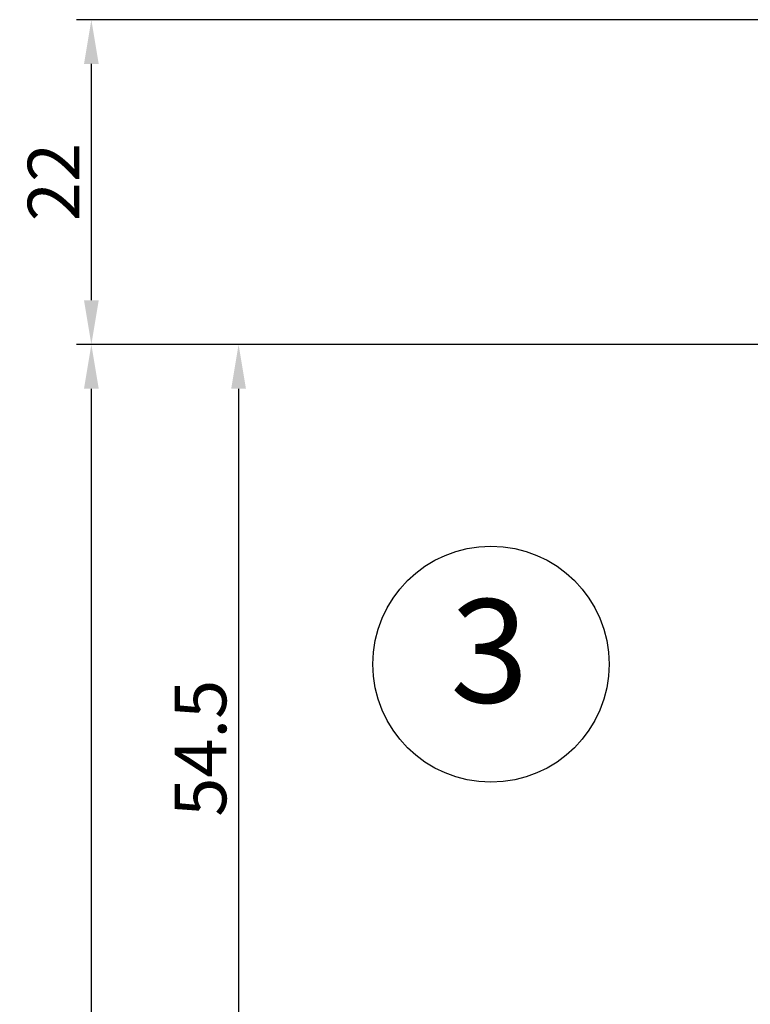
# Model space of a CAD drawing. Extents: x -1696 to 7779, y 1322 to 4499.
# Drawn here: x -1408 to -1358, y 4353 to 4420 of the extents above; entities that cross this region are included whole.
import ezdxf
from ezdxf.enums import TextEntityAlignment as Align

# ---------------------------------------------------------------- set-up
doc = ezdxf.new("R2010")
doc.units = 0
doc.header["$PDMODE"] = 2
doc.header["$PDSIZE"] = 5
doc.layers.get('DEFPOINTS').update_dxf_attribs({"color": 31, "linetype": 'ZIGZAG'})
for name, color, linetype in [('RE_DIM1', 7, 'CONTINUOUS'), ('RE_DRAW1', 31, 'ZIGZAG'), ('RE_TXT', 31, 'ZIGZAG')]:
    doc.layers.add(name, color=color, linetype=linetype)
doc.styles.add('REYNOLDS1', font='ARIAL.TTF')
doc.linetypes.add('ZIGZAG', pattern='A,0.00254,-5.08,[131,ltypeshp.shx,S=5.08,R=0,X=-5.08,Y=0],-10.16,[131,ltypeshp.shx,S=5.08,R=180,X=5.08,Y=0],-5.08', length=20.32254)
doc.dimstyles.new('REYNOLDS', dxfattribs={"dimscale": 0, "dimtxt": 3, "dimasz": 3, "dimexe": 1, "dimexo": 1, "dimgap": 0.8, "dimtad": 1, "dimdec": 1, "dimdsep": 46, "dimtxsty": 'REYNOLDS1', "dimcen": 2.5, "dimclrd": 7, "dimclre": 7, "dimclrt": 2, "dimadec": 0, "dimazin": 0, "dimtfac": 1, "dimtdec": 1, "dimtmove": 0, "dimatfit": 3, "dimfxl": 0, "dimtolj": 1, "dimtzin": 0, "dimarcsym": 0})

# ---------------------------------------------------------------- blocks, each defined once
blk = doc.blocks.new('*D96')
at = {"layer": 'DEFPOINTS', "color": 0, "linetype": 'Continuous', "ltscale": 0.25}
for p in [(-1337.581962321198, 4398.078905935352), (-1392.863767971882, 4343.37890236806), (-1328.203419037722, 4343.37890236806)]:
    blk.add_point(p, dxfattribs=at)
at = {"layer": 'RE_DIM1', "color": 7, "linetype": 'Continuous', "lineweight": -2, "ltscale": 0.25}
for p, q in [((-1338.581962321198, 4398.078905935352), (-1393.863767971882, 4398.078905935352)), ((-1392.863767971882, 4395.078905935352), (-1392.863767971882, 4346.37890236806)), ((-1329.203419037722, 4343.37890236806), (-1393.863767971882, 4343.37890236806))]:
    blk.add_line(p, q, dxfattribs=at)
at = {"layer": 'RE_DIM1', "color": 7, "linetype": 'Continuous', "ltscale": 0.25}
for points in [[(-1393.363767971882, 4395.078905935352), (-1392.363767971882, 4395.078905935352), (-1392.863767971882, 4398.078905935352)], [(-1393.363767971882, 4346.37890236806), (-1392.363767971882, 4346.37890236806), (-1392.863767971882, 4343.37890236806)]]:
    blk.add_solid(points, dxfattribs=at)
at = {"layer": 'RE_DIM1', "color": 2, "linetype": 'Continuous', "ltscale": 0.25, "insert": (-1395.443611082387, 4370.728904151706), "char_height": 3.5, "attachment_point": 5, "rotation": 90, "style": 'REYNOLDS1'}
blk.add_mtext('\\A1;54.5', dxfattribs=at)
blk = doc.blocks.new('detailnumberblock')
at = {"layer": 'RE_TXT', "color": 2, "linetype": 'Continuous'}
blk.add_circle((0, 0), 8, dxfattribs=at)
at = {"layer": 'RE_TXT', "color": 2, "linetype": 'Continuous', "style": 'REYNOLDS1'}
blk.add_attdef('.?.', text='', height=7, dxfattribs=at).set_placement((-0.1089520218779398, -4.791126748152237), align=Align.BOTTOM_CENTER)
blk = doc.blocks.new('*D113')
at = {"layer": 'DEFPOINTS', "color": 0, "linetype": 'Continuous', "ltscale": 0.25}
for p in [(-1402.833301096468, 4398.078905935352), (-1392.863767971882, 4398.078905935352), (-1392.863767971882, 4028.678898800768)]:
    blk.add_point(p, dxfattribs=at)
at = {"layer": 'RE_DIM1', "color": 7, "linetype": 'Continuous', "lineweight": -2, "ltscale": 0.25}
for p, q in [((-1393.863767971882, 4398.078905935352), (-1403.833301096468, 4398.078905935352)), ((-1402.833301096468, 4031.678898800768), (-1402.833301096468, 4395.078905935352)), ((-1393.863767971882, 4028.678898800768), (-1403.833301096468, 4028.678898800768))]:
    blk.add_line(p, q, dxfattribs=at)
at = {"layer": 'RE_DIM1', "color": 7, "linetype": 'Continuous', "ltscale": 0.25}
for points in [[(-1403.333301096468, 4395.078905935352), (-1402.333301096468, 4395.078905935352), (-1402.833301096468, 4398.078905935352)], [(-1403.333301096468, 4031.678898800768), (-1402.333301096468, 4031.678898800768), (-1402.833301096468, 4028.678898800768)]]:
    blk.add_solid(points, dxfattribs=at)
at = {"layer": 'RE_DIM1', "color": 2, "linetype": 'Continuous', "ltscale": 0.25, "insert": (-1405.383301096469, 4213.37890236806), "char_height": 3.5, "attachment_point": 5, "rotation": 90, "style": 'REYNOLDS1'}
blk.add_mtext('\\A1;H', dxfattribs=at)
blk = doc.blocks.new('*D114')
at = {"layer": 'DEFPOINTS', "color": 0, "linetype": 'Continuous', "ltscale": 0.25}
for p in [(-1402.833301096468, 4420.078912368082), (-1336.40342926439, 4420.078912368082), (-1337.581962321198, 4398.078905935352)]:
    blk.add_point(p, dxfattribs=at)
at = {"layer": 'RE_DIM1', "color": 7, "linetype": 'Continuous', "lineweight": -2, "ltscale": 0.25}
for p, q in [((-1337.40342926439, 4420.078912368082), (-1403.833301096468, 4420.078912368082)), ((-1402.833301096468, 4401.078905935352), (-1402.833301096468, 4417.078912368082)), ((-1338.581962321198, 4398.078905935352), (-1403.833301096468, 4398.078905935352))]:
    blk.add_line(p, q, dxfattribs=at)
at = {"layer": 'RE_DIM1', "color": 7, "linetype": 'Continuous', "ltscale": 0.25}
for points in [[(-1403.333301096468, 4417.078912368082), (-1402.333301096468, 4417.078912368082), (-1402.833301096468, 4420.078912368082)], [(-1403.333301096468, 4401.078905935352), (-1402.333301096468, 4401.078905935352), (-1402.833301096468, 4398.078905935352)]]:
    blk.add_solid(points, dxfattribs=at)
at = {"layer": 'RE_DIM1', "color": 2, "linetype": 'Continuous', "ltscale": 0.25, "insert": (-1405.39046344299, 4409.078909151716), "char_height": 3.5, "attachment_point": 5, "rotation": 90, "style": 'REYNOLDS1'}
blk.add_mtext('\\A1;22', dxfattribs=at)

msp = doc.modelspace()

# ---------------------------------------------------------------- block references
at = {"layer": 'RE_DRAW1', "color": 7, "linetype": 'Continuous', "ltscale": 0.25}
msp.add_blockref('detailnumberblock', (-1375.767118723872, 4376.424238502856), dxfattribs=at).add_auto_attribs({'.?.': '3'})

# ---------------------------------------------------------------- dimensions: what is measured, and where the dimension line sits
at = {"layer": 'RE_DIM1', "color": 7, "linetype": 'Continuous', "ltscale": 0.25}
dim = msp.add_linear_dim(base=(-1402.833301096468, 4420.078912368082), p1=(-1337.581962321198, 4398.078905935352), p2=(-1336.40342926439, 4420.078912368082), angle=90, dimstyle='REYNOLDS', override={"dimscale": 1, "dimtxt": 3.5}, dxfattribs=at)
dim.commit()
dim.dimension.update_dxf_attribs({"geometry": '*D114', "text_midpoint": (-1405.39046344299, 4409.078909151716)})
for base, p1, p2, text, picture, middle in [((-1402.833301096468, 4398.078905935352), (-1392.863767971882, 4028.678898800768), (-1392.863767971882, 4398.078905935352), 'H', '*D113', (-1405.383301096469, 4213.37890236806)), ((-1392.863767971882, 4343.37890236806), (-1337.581962321198, 4398.078905935352), (-1328.203419037722, 4343.37890236806), '54.5', '*D96', (-1395.443611082387, 4370.728904151706))]:
    dim = msp.add_linear_dim(base=base, p1=p1, p2=p2, angle=90, text=text, dimstyle='REYNOLDS', override={"dimscale": 1, "dimtxt": 3.5}, dxfattribs=at)
    dim.commit()
    dim.dimension.update_dxf_attribs({"geometry": picture, "text_midpoint": middle})

doc.saveas('drawing.dxf')
